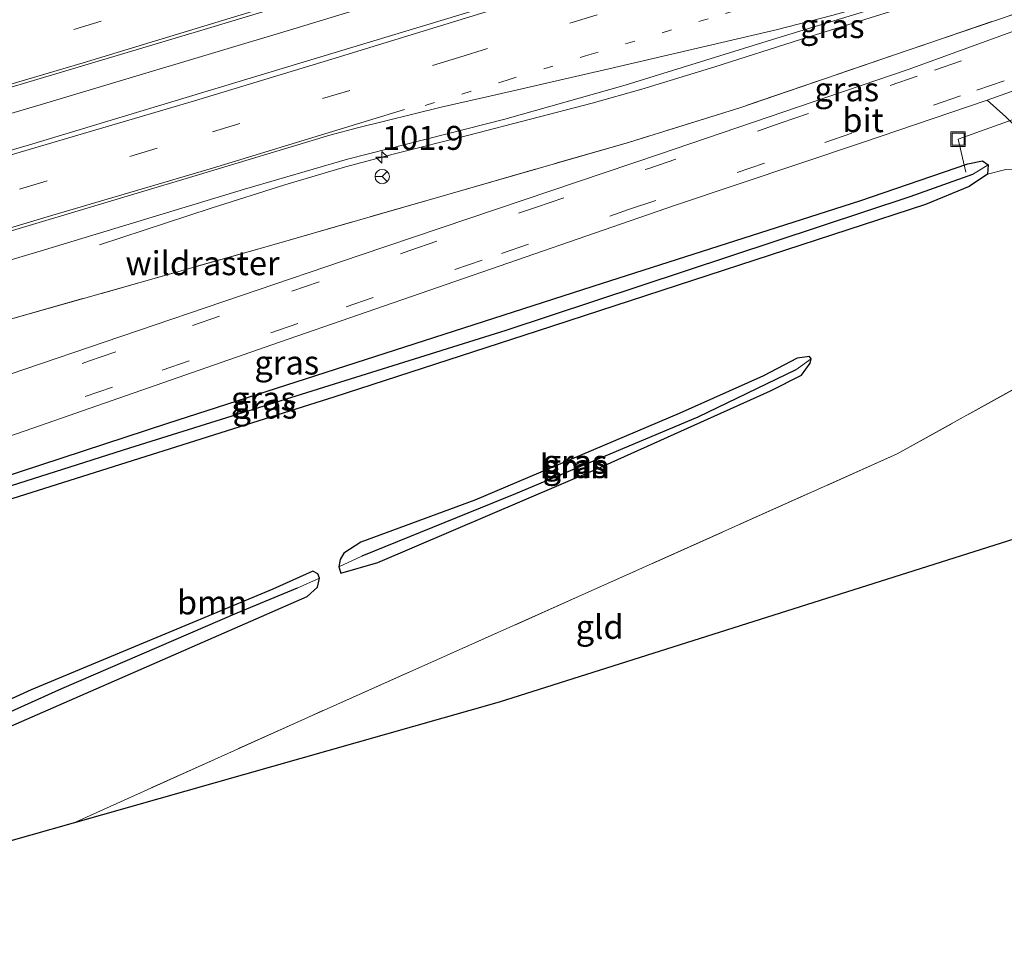
# Model space of a CAD drawing. Units: metres. Extents: x 80000 to 90006, y 387500 to 393751.
# Drawn here: x 82504 to 82607, y 390927 to 391024 of the extents above; entities that cross this region are included whole.
import ezdxf
from ezdxf.enums import TextEntityAlignment as Align

# ---------------------------------------------------------------- set-up
doc = ezdxf.new("R2010")
doc.units = ezdxf.units.M
for name, pattern in [('IE-TERREINAFSCHEIDING', [10, 8, -2]), ('VW-1-3_STREEP', [4, 1, -3]), ('VW-3-9_STREEP', [12, 3, -9])]:
    doc.linetypes.add(name, pattern=pattern)
doc.layers.get('0').update_dxf_attribs({"lineweight": 25})
for name, color, linetype, lineweight in [('B-ME-AL-OVERIG-L-B1', 7, 'Continuous', 18), ('B-ME-AM-KILOMETR-S-B1', 7, 'Continuous', 18), ('B-ME-BV-GELEIDECONSTRUCTIE-GELEIDERAIL-L-B1', 213, 'BV-GELEIDERAIL', 18), ('B-ME-GR-BOOM-GV-B6', 93, 'Continuous', 18), ('B-ME-GW-INSTEEKWATERGANG-L-B1', 10, 'Continuous', 25), ('B-ME-GW-WATERGANG-GREPPEL-L-B1', 10, 'Continuous', 25), ('B-ME-IE-GRASLAND-GV-B6', 93, 'Continuous', 18), ('B-ME-IE-GRONDWERKLIJN-GROND_INGERICHT-GV-B6', 253, 'Continuous', 18), ('B-ME-IE-HULPGEOMETRIE-L-B1', 53, 'Continuous', 18), ('B-ME-IE-INRICHTINGSELEMENT-S-B1', 253, 'Continuous', 18), ('B-ME-IE-TERREINAFSCHEIDING-RASTERHEKWERK-L-B1', 8, 'IE-TERREINAFSCHEIDING', 18), ('B-ME-KG-KADASTRAAL-OPNAMEDTMGRENS-L-B1', 10, 'Continuous', 25), ('B-ME-VH-VERH_SOORT-BETON-OVERIG-GV-B6', 8, 'IE-TERREINAFSCHEIDING-NATUURLIJK-HOUTWAL', 18), ('B-ME-VH-VERH_SOORT-BITUMEN-GV-B6', 8, 'IE-TERREINAFSCHEIDING-NATUURLIJK-HOUTWAL', 18), ('B-ME-VW-MARKERING-13STREEP-045-L-B1', 255, 'VW-1-3_STREEP', 18), ('B-ME-VW-MARKERING-39STREEP-015-L-B1', 255, 'VW-3-9_STREEP', 18), ('B-ME-VW-MARKERING-STREEP-015-L-B1', 7, 'Continuous', 18), ('B-ME-VW-MEUBILAIR_WEGMEUBILAIR-RONA-S-B1', 8, 'Continuous', 18)]:
    doc.layers.add(name, color=color, linetype=linetype, lineweight=lineweight)
doc.styles.add('NLCS-ISO', font='NLCS-ISO.TTF')
doc.linetypes.add('BV-GELEIDERAIL', pattern='A,10,-3,[108,NLCS.SHX,S=1,R=0,X=0,Y=0],-3', length=16)
doc.linetypes.add('IE-TERREINAFSCHEIDING-NATUURLIJK-HOUTWAL', pattern='A,7,-1.5,[67,NLCS.SHX,S=0.75,R=45,X=0,Y=0],-1.5,7,-1.5,[70,NLCS.SHX,S=0.75,R=0,X=0,Y=0],-1.5', length=20)

# ---------------------------------------------------------------- blocks, each defined once
blk = doc.blocks.new('put')
for p, q in [((0.75, 0.75), (-0.75, 0.75)), ((-0.75, 0.75), (-0.75, -0.75)), ((0.75, -0.75), (0.75, 0.75)), ((-0.75, -0.75), (0.75, -0.75))]:
    blk.add_line(p, q)
blk.add_lwpolyline([(-0.625, 0.625), (0.625, 0.625), (0.625, -0.625), (-0.625, -0.625)], close=True)
blk = doc.blocks.new('wegwijzer')
for q in [(-0.53, -0.53), (0, 0.75), (0.53, -0.53)]:
    blk.add_line((0, 0), q)
blk.add_circle((0, 0), 0.75)
blk = doc.blocks.new('hecto')
for p, q in [((0, 0.625), (-0.625, 0)), ((0, -0.625), (0, 0.625)), ((-0.625, 0), (0.625, 0)), ((0.625, 0), (0, -0.625))]:
    blk.add_line(p, q)

msp = doc.modelspace()

# ---------------------------------------------------------------- linework, layer by layer
at = {"layer": 'B-ME-AL-OVERIG-L-B1'}
for p in [(82614.84, 391016.448, 7.97), (82602.989, 391008.486, 8.67)]:
    msp.add_line(p, (82602.19, 391011.939, 8.87), dxfattribs=at)
at = {"layer": 'B-ME-BV-GELEIDECONSTRUCTIE-GELEIDERAIL-L-B1'}
for points in [[(82585.7512, 391022.3566, 10.032), (82599.7426, 391026.7379, 9.9126), (82612.4616, 391030.6888, 9.8545), (82623.8872, 391034.2626, 9.7933), (82637.8591, 391038.7193, 9.7515), (82649.2618, 391042.3823, 9.7137), (82664.4834, 391047.3002, 9.7188), (82680.9772, 391052.6777, 9.7045), (82692.3669, 391056.4763, 9.7086), (82705.0315, 391060.5816, 9.677), (82715.1312, 391063.7624, 9.6535), (82717.6535, 391064.6247, 9.6556), (82725.2088, 391067.3986, 9.6627), (82729.5187, 391068.9256, 9.6653)], [(82443.6036, 390997.2194, 10.3134), (82457.8045, 391001.2795, 10.3159), (82483.4422, 391008.7597, 10.3011), (82506.3853, 391015.5277, 10.2977), (82533.1834, 391023.5804, 10.2487), (82560.0003, 391031.7452, 10.1666), (82576.5391, 391036.8342, 10.0921), (82594.3897, 391042.371, 10.0218), (82612.2002, 391047.978, 9.9708), (82628.6731, 391053.1525, 9.9657), (82645.2364, 391058.4307, 9.9534), (82651.5694, 391060.4946, 9.9524)], [(82512.5749, 391000.9019, 9.3996), (82524.2328, 391004.7307, 9.8779), (82531.9264, 391007.1661, 10.1013), (82538.2619, 391009.0459, 10.1248), (82543.3573, 391010.4246, 10.1074), (82551.1184, 391012.3702, 10.1095), (82564.013, 391015.6902, 10.0605), (82569.1973, 391017.1742, 10.0636), (82576.8174, 391019.501, 10.0493), (82585.7512, 391022.3566, 10.032)]]:
    msp.add_polyline3d(points, dxfattribs=at)
at = {"layer": 'B-ME-GR-BOOM-GV-B6'}
for points in [[(82454.696, 390958.766, 9.374), (82477.865, 390966.363, 9.34), (82500.84, 390973.566, 9.317), (82537.03, 390984.994, 9.17), (82558.238, 390991.888, 9.049), (82598.8, 391005.106, 9.029), (82603.351, 391006.995, 9.238), (82605.264, 391008.299, 9.259), (82607.192, 391008.759, 9.325)], [(82537.562, 390967.274, 9.09), (82537.767, 390966.611, 9.101), (82541.617, 390967.722, 9.109), (82564.591, 390977.549, 9.047), (82582.602, 390985.675, 9.1), (82585.836, 390987.292, 9.073), (82586.743, 390988.545, 9.05), (82586.845, 390988.985, 9.007), (82586.683, 390989.238, 8.962), (82585.388, 390989.07, 8.927), (82581.884, 390987.227, 8.885), (82573.065, 390983.294, 8.88), (82551.735, 390974.255, 8.872), (82539.855, 390969.846, 9.002), (82538.075, 390968.722, 9.068), (82537.685, 390968.049, 9.079), (82537.562, 390967.274, 9.09)], [(82610.317, 390987.109, 9.253), (82595.854, 390979.08, 8.96), (82563.283, 390964.497, 8.837), (82534.371, 390951.587, 8.793), (82509.809, 390940.521, 8.65), (82469.988, 390929.218, 9.061), (82463.733, 390927.443, 8.875), (82462.144, 390932.953, 9.248), (82488.881, 390944.331, 9.103), (82518.024, 390957.078, 9.145), (82534.226, 390964.167, 9.094), (82535.336, 390965.161, 9.094), (82535.546, 390966.081, 9.095), (82535.37, 390966.542, 9.085), (82534.825, 390966.84, 9.055), (82530.662, 390964.948, 8.974), (82505.414, 390954.428, 8.998), (82483.943, 390944.666, 9.058), (82461.564, 390934.963, 9.031), (82454.696, 390958.766, 9.374)]]:
    msp.add_polyline3d(points, dxfattribs=at)
at = {"layer": 'B-ME-GW-INSTEEKWATERGANG-L-B1'}
for points in [[(82453.991, 390961.214, 9.326), (82477.853, 390968.555, 9.263), (82519.685, 390982.299, 9.207), (82565.085, 390996.909, 8.953), (82591.949, 391005.506, 8.972), (82603.207, 391009.358, 9.085), (82604.76, 391009.672, 9.21), (82605.346, 391009.253, 9.247), (82605.264, 391008.299, 9.259), (82603.351, 391006.995, 9.238), (82598.8, 391005.106, 9.029), (82558.238, 390991.888, 9.049), (82537.03, 390984.994, 9.17), (82500.84, 390973.566, 9.317), (82477.865, 390966.363, 9.34), (82454.696, 390958.766, 9.374)], [(82581.884, 390987.227, 8.885), (82573.065, 390983.294, 8.88), (82551.735, 390974.255, 8.872), (82539.855, 390969.846, 9.002), (82538.075, 390968.722, 9.068), (82537.685, 390968.049, 9.079), (82537.562, 390967.274, 9.09), (82537.767, 390966.611, 9.101), (82541.617, 390967.722, 9.109), (82564.591, 390977.549, 9.047), (82582.602, 390985.675, 9.1), (82585.836, 390987.292, 9.073), (82586.743, 390988.545, 9.05), (82586.845, 390988.985, 9.007), (82586.683, 390989.238, 8.962), (82585.388, 390989.07, 8.927), (82581.884, 390987.227, 8.885)], [(82462.144, 390932.953, 9.248), (82488.881, 390944.331, 9.103), (82518.024, 390957.078, 9.145), (82534.226, 390964.167, 9.094), (82535.336, 390965.161, 9.094), (82535.546, 390966.081, 9.095), (82535.37, 390966.542, 9.085), (82534.825, 390966.84, 9.055), (82530.662, 390964.948, 8.974), (82505.414, 390954.428, 8.998), (82483.943, 390944.666, 9.058), (82461.564, 390934.963, 9.031)]]:
    msp.add_polyline3d(points, dxfattribs=at)
at = {"layer": 'B-ME-GW-WATERGANG-GREPPEL-L-B1'}
for points in [[(82603.691, 391008.233, 8.746), (82597.143, 391005.918, 8.581), (82554.983, 390991.946, 8.602), (82515.705, 390979.665, 8.766), (82483.075, 390969.289, 8.835), (82454.331, 390960.035, 8.821)], [(82585.261, 390987.85, 8.611), (82575.043, 390982.922, 8.493), (82555.997, 390974.889, 8.49), (82539.944, 390968.39, 8.517)], [(82533.186, 390965.039, 8.561), (82526.91, 390962.431, 8.518), (82508.591, 390954.528, 8.482), (82489.185, 390945.794, 8.44), (82478.596, 390940.934, 8.375), (82461.851, 390933.969, 8.242)]]:
    msp.add_polyline3d(points, dxfattribs=at)
at = {"layer": 'B-ME-IE-GRASLAND-GV-B6'}
for points in [[(82614.9931, 391045.1103, 9.3602), (82598.344, 391039.8245, 9.3979), (82582.0799, 391034.777, 9.4591), (82569.4519, 391030.8422, 9.4673), (82557.4409, 391027.1542, 9.5325), (82530.1241, 391018.8609, 9.5952), (82505.2671, 391011.3555, 9.5897), (82481.6959, 391004.5063, 9.6135), (82456.9466, 390997.3596, 9.6283), (82444.5753, 390993.851, 9.6708), (82442.89, 390999.693, 9.635), (82484.793, 391011.852, 9.506), (82523.497, 391023.379, 9.413), (82565.195, 391035.979, 9.347), (82606.487, 391048.923, 9.274), (82643.595, 391060.662, 9.186)], [(82624.644, 391030.68, 9.015), (82597.0981, 391021.2692, 9.0904), (82579.418, 391015.229, 9.185), (82567.785, 391011.607, 9.271), (82530.082, 391000.732, 9.355), (82486.153, 390988.314, 9.405), (82449.2339, 390977.7019, 9.4487), (82447.6805, 390983.0871, 9.4309), (82463.1452, 390987.5974, 9.4124), (82484.6441, 390993.7859, 9.4111), (82506.8155, 391000.3767, 9.3418), (82527.7133, 391006.7011, 9.3771), (82538.4469, 391009.8365, 9.3784), (82554.8634, 391014.0164, 9.3532), (82567.4333, 391017.5903, 9.3267), (82583.2658, 391022.4749, 9.3078), (82601.9366, 391028.2085, 9.2089), (82621.4777, 391034.3419, 9.1436)], [(82609.338, 391023.694, 8.98), (82596.983, 391019.2, 9), (82571.038, 391010.362, 9.153), (82539.761, 390999.829, 9.21), (82514.786, 390991.318, 9.353), (82503.129, 390987.363, 9.4), (82477.245, 390978.395, 9.42), (82451.582, 390969.565, 9.447), (82449.2339, 390977.7019, 9.4487), (82486.153, 390988.314, 9.405), (82530.082, 391000.732, 9.355), (82567.785, 391011.607, 9.271), (82579.418, 391015.229, 9.185), (82597.0981, 391021.2692, 9.0904), (82624.644, 391030.68, 9.015)], [(82453.228, 390963.858, 9.389), (82480.03, 390973.017, 9.253), (82504.011, 390981.196, 9.243), (82531.34, 390990.727, 9.113), (82572.579, 391005.013, 8.99), (82592.223, 391011.604, 8.89), (82605.236, 391016.012, 8.833), (82607.198, 391014.276, 8.937), (82609.889, 391011.497, 9.103), (82610.992, 391008.457, 9.091), (82609.001, 391008.716, 9.35), (82607.192, 391008.759, 9.325), (82605.264, 391008.299, 9.259), (82605.346, 391009.253, 9.247), (82604.76, 391009.672, 9.21), (82603.207, 391009.358, 9.085), (82591.949, 391005.506, 8.972), (82565.085, 390996.909, 8.953), (82519.685, 390982.299, 9.207), (82477.853, 390968.555, 9.263), (82453.991, 390961.214, 9.326), (82453.228, 390963.858, 9.389)], [(82453.991, 390961.214, 9.326), (82477.853, 390968.555, 9.263), (82519.685, 390982.299, 9.207), (82565.085, 390996.909, 8.953), (82591.949, 391005.506, 8.972), (82603.207, 391009.358, 9.085), (82604.76, 391009.672, 9.21), (82605.346, 391009.253, 9.247), (82603.691, 391008.233, 8.746), (82597.143, 391005.918, 8.581), (82554.983, 390991.946, 8.602), (82515.705, 390979.665, 8.766), (82483.075, 390969.289, 8.835), (82454.331, 390960.035, 8.821), (82453.991, 390961.214, 9.326)], [(82454.331, 390960.035, 8.821), (82483.075, 390969.289, 8.835), (82515.705, 390979.665, 8.766), (82554.983, 390991.946, 8.602), (82597.143, 391005.918, 8.581), (82603.691, 391008.233, 8.746), (82605.346, 391009.253, 9.247), (82605.264, 391008.299, 9.259), (82603.351, 391006.995, 9.238), (82598.8, 391005.106, 9.029), (82558.238, 390991.888, 9.049), (82537.03, 390984.994, 9.17), (82500.84, 390973.566, 9.317), (82477.865, 390966.363, 9.34), (82454.696, 390958.766, 9.374), (82454.331, 390960.035, 8.821)], [(82537.562, 390967.274, 9.09), (82537.685, 390968.049, 9.079), (82538.075, 390968.722, 9.068), (82539.855, 390969.846, 9.002), (82551.735, 390974.255, 8.872), (82573.065, 390983.294, 8.88), (82581.884, 390987.227, 8.885), (82585.388, 390989.07, 8.927), (82586.683, 390989.238, 8.962), (82586.845, 390988.985, 9.007), (82585.261, 390987.85, 8.611), (82575.043, 390982.922, 8.493), (82555.997, 390974.889, 8.49), (82539.944, 390968.39, 8.517), (82537.562, 390967.274, 9.09)], [(82537.562, 390967.274, 9.09), (82539.944, 390968.39, 8.517), (82555.997, 390974.889, 8.49), (82575.043, 390982.922, 8.493), (82585.261, 390987.85, 8.611), (82586.845, 390988.985, 9.007), (82586.743, 390988.545, 9.05), (82585.836, 390987.292, 9.073), (82582.602, 390985.675, 9.1), (82564.591, 390977.549, 9.047), (82541.617, 390967.722, 9.109), (82537.767, 390966.611, 9.101), (82537.562, 390967.274, 9.09)], [(82461.564, 390934.963, 9.031), (82483.943, 390944.666, 9.058), (82505.414, 390954.428, 8.998), (82530.662, 390964.948, 8.974), (82534.825, 390966.84, 9.055), (82535.37, 390966.542, 9.085), (82535.546, 390966.081, 9.095), (82533.186, 390965.039, 8.561), (82526.91, 390962.431, 8.518), (82508.591, 390954.528, 8.482), (82489.185, 390945.794, 8.44), (82478.596, 390940.934, 8.375), (82461.851, 390933.969, 8.242), (82461.564, 390934.963, 9.031)], [(82461.851, 390933.969, 8.242), (82478.596, 390940.934, 8.375), (82489.185, 390945.794, 8.44), (82508.591, 390954.528, 8.482), (82526.91, 390962.431, 8.518), (82533.186, 390965.039, 8.561), (82535.546, 390966.081, 9.095), (82535.336, 390965.161, 9.094), (82534.226, 390964.167, 9.094), (82518.024, 390957.078, 9.145), (82488.881, 390944.331, 9.103), (82462.144, 390932.953, 9.248), (82461.851, 390933.969, 8.242)]]:
    msp.add_polyline3d(points, dxfattribs=at)
at = {"layer": 'B-ME-IE-GRONDWERKLIJN-GROND_INGERICHT-GV-B6'}
msp.add_polyline3d([(82610.885, 390985.603, 9.223), (82612.006, 390982.181, 9.207), (82612.722, 390979.613, 9.287), (82615.038, 390972.394, 9.18), (82554.292, 390953.159, 8.897), (82509.809, 390940.521, 8.65), (82534.371, 390951.587, 8.793), (82563.283, 390964.497, 8.837), (82595.854, 390979.08, 8.96), (82610.317, 390987.109, 9.253), (82610.885, 390985.603, 9.223)], dxfattribs=at)
at = {"layer": 'B-ME-IE-HULPGEOMETRIE-L-B1'}
for p, q in [((82605.346, 391009.253, 9.247), (82603.691, 391008.233, 8.746)), ((82586.845, 390988.985, 9.007), (82585.261, 390987.85, 8.611)), ((82537.562, 390967.274, 9.09), (82539.944, 390968.39, 8.517)), ((82535.546, 390966.081, 9.095), (82533.186, 390965.039, 8.561))]:
    msp.add_line(p, q, dxfattribs=at)
at = {"layer": 'B-ME-IE-TERREINAFSCHEIDING-RASTERHEKWERK-L-B1'}
for points in [[(82626.5898, 391033.5953, 8.973), (82625.687, 391033.308, 9.1102), (82624.644, 391030.68, 9.015), (82597.0981, 391021.2692, 9.0904)], [(82597.0981, 391021.2692, 9.0904), (82579.418, 391015.229, 9.185), (82567.785, 391011.607, 9.271), (82530.082, 391000.732, 9.355), (82486.153, 390988.314, 9.405), (82449.2338, 390977.7018, 9.4485)], [(82610.317, 390987.109, 9.253), (82595.854, 390979.08, 8.96), (82563.283, 390964.497, 8.837), (82534.371, 390951.587, 8.793), (82509.809, 390940.521, 8.65)]]:
    msp.add_polyline3d(points, dxfattribs=at)
at = {"layer": 'B-ME-KG-KADASTRAAL-OPNAMEDTMGRENS-L-B1'}
msp.add_polyline3d([(82768.168, 390979.311, 8.15), (82756.759, 390976.129, 8.194), (82748.109, 391008.349, 8.201), (82648.781, 390982.43, 8.668), (82628.714, 390976.464, 9.01), (82628.619, 390976.433, 9.01), (82627.651, 390976.146, 8.107), (82626.285, 390975.739, 9.007), (82623.946, 390975.044, 8.957), (82620.947, 390974.152, 9.023), (82615.038, 390972.394, 9.18), (82554.292, 390953.159, 8.897), (82509.809, 390940.521, 8.65), (82469.988, 390929.218, 9.061), (82463.733, 390927.443, 8.875)], dxfattribs=at)
at = {"layer": 'B-ME-VH-VERH_SOORT-BETON-OVERIG-GV-B6'}
msp.add_polyline3d([(82612.546, 391018.613, 8.823), (82611.991, 391015.403, 8.923), (82612.768, 391012.501, 9.013), (82609.889, 391011.497, 9.103), (82607.198, 391014.276, 8.937), (82605.236, 391016.012, 8.833), (82612.546, 391018.613, 8.823)], dxfattribs=at)
at = {"layer": 'B-ME-VH-VERH_SOORT-BITUMEN-GV-B6'}
for points in [[(82643.595, 391060.662, 9.186), (82606.487, 391048.923, 9.274), (82565.195, 391035.979, 9.347), (82523.497, 391023.379, 9.413), (82484.793, 391011.852, 9.506), (82442.89, 390999.693, 9.635), (82442.776, 391000.089, 9.756), (82441.779, 391003.544, 9.704), (82440.675, 391007.371, 9.622), (82439.843, 391010.254, 9.46), (82452.962, 391014.022, 9.422), (82458.988, 391015.774, 9.347), (82480.748, 391023.144, 9.293), (82496.89, 391028.245, 9.269), (82525.164, 391036.838, 9.24), (82553.097, 391045.296, 9.203), (82579.581, 391053.59, 9.125), (82608.072, 391062.566, 9.097)], [(82621.4777, 391034.3419, 9.1436), (82601.9366, 391028.2085, 9.2089), (82583.2658, 391022.4749, 9.3078), (82567.4333, 391017.5903, 9.3268), (82554.8634, 391014.0164, 9.3533), (82538.4469, 391009.8365, 9.3784), (82527.7133, 391006.7011, 9.3771), (82506.8155, 391000.3767, 9.3418), (82484.6441, 390993.7859, 9.4111), (82463.1452, 390987.5974, 9.4124), (82447.6805, 390983.0871, 9.4309), (82444.5753, 390993.851, 9.6708), (82456.9466, 390997.3596, 9.6283), (82481.6959, 391004.5063, 9.6135), (82505.2671, 391011.3555, 9.5897), (82530.1241, 391018.8609, 9.5953), (82557.4409, 391027.1542, 9.5325), (82569.4519, 391030.8422, 9.4673), (82582.0799, 391034.777, 9.4591), (82598.344, 391039.8245, 9.3979), (82614.9931, 391045.1103, 9.3603)], [(82612.546, 391018.613, 8.823), (82605.236, 391016.012, 8.833), (82592.223, 391011.604, 8.89), (82572.579, 391005.013, 8.99), (82531.34, 390990.727, 9.113), (82504.011, 390981.196, 9.243), (82480.03, 390973.017, 9.253), (82453.228, 390963.858, 9.389), (82452.8898, 390965.0303, 9.3867), (82451.9465, 390968.3008, 9.4207), (82451.582, 390969.565, 9.447), (82477.245, 390978.395, 9.42), (82503.129, 390987.363, 9.4), (82514.786, 390991.318, 9.353), (82539.761, 390999.829, 9.21), (82571.038, 391010.362, 9.153), (82596.983, 391019.2, 9), (82609.338, 391023.694, 8.98)]]:
    msp.add_polyline3d(points, dxfattribs=at)
at = {"layer": 'B-ME-VW-MARKERING-13STREEP-045-L-B1'}
msp.add_polyline3d([(82546.5781, 391015.4688, 9.361), (82555.1151, 391018.1027, 9.3427), (82563.6507, 391020.741, 9.3335), (82577.905, 391025.0459, 9.3196), (82586.4168, 391027.7598, 9.2957), (82594.9524, 391030.398, 9.285), (82606.3186, 391033.9627, 9.2605), (82614.8259, 391036.6906, 9.2489), (82631.8685, 391042.0586, 9.2468), (82646.0376, 391046.6352, 9.2091), (82660.2021, 391051.2264, 9.1761), (82685.6711, 391059.5742, 9.152), (82708.272, 391067.11, 9.1236), (82727.9145, 391073.666, 9.1123)], dxfattribs=at)
at = {"layer": 'B-ME-VW-MARKERING-39STREEP-015-L-B1'}
for points in [[(82445.7424, 390989.8053, 9.6234), (82466.7824, 390995.8025, 9.5976), (82492.7163, 391003.3119, 9.5456), (82524.3514, 391012.7018, 9.5036), (82550.1973, 391020.5084, 9.4723), (82578.8704, 391029.3292, 9.4193), (82596.0354, 391034.746, 9.4026), (82616.0914, 391040.9698, 9.3643), (82630.3678, 391045.5705, 9.339), (82641.8059, 391049.1986, 9.3318), (82664.6264, 391056.6279, 9.2813), (82684.5425, 391063.2855, 9.2608), (82695.9516, 391067.0035, 9.2464), (82707.3452, 391070.7689, 9.236), (82718.7244, 391074.5777, 9.2176), (82726.6893, 391077.2861, 9.219)], [(82441.779, 391003.544, 9.704), (82453.884, 391006.994, 9.669), (82463.609, 391009.774, 9.659), (82486.959, 391016.613, 9.629), (82509.868, 391023.406, 9.588), (82533.06, 391030.331, 9.538), (82554.756, 391036.939, 9.505), (82577.665, 391043.996, 9.458), (82600.672, 391051.171, 9.406), (82623.357, 391058.293, 9.374), (82648.697, 391066.397, 9.335)], [(82451.9465, 390968.3008, 9.4207), (82454.689, 390969.2516, 9.4187), (82464.7492, 390972.6917, 9.3911), (82482.1198, 390978.6547, 9.4739), (82499.4089, 390984.624, 9.4532), (82511.4274, 390988.7533, 9.398), (82522.2592, 390992.4955, 9.3014), (82532.6528, 390996.0496, 9.2945), (82544.9534, 391000.313, 9.2255), (82558.1875, 391004.8488, 9.1496), (82569.8963, 391008.8821, 9.1496), (82583.7434, 391013.6538, 9.1289), (82599.7342, 391019.1464, 8.984), (82611.7973, 391023.2961, 8.9081), (82624.7171, 391027.5251, 8.9081), (82640.9792, 391032.4627, 8.9081), (82660.1037, 391038.3472, 8.6666), (82676.4059, 391043.4365, 8.6666), (82690.7755, 391047.8581, 8.6666), (82706.3845, 391052.6953, 8.6666), (82721.7023, 391057.3894, 8.6735), (82732.3185, 391060.6537, 8.6735)], [(82452.8898, 390965.0303, 9.3867), (82467.2762, 390969.9636, 9.3801), (82480.6697, 390974.5828, 9.387), (82499.7311, 390981.1506, 9.4077), (82519.0931, 390987.8063, 9.2559), (82538.3121, 390994.4229, 9.2076), (82554.5162, 390999.9872, 9.1317), (82567.7916, 391004.5799, 9.1248), (82588.2772, 391011.5955, 8.9868), (82604.1701, 391017.0659, 8.8833), (82616.4987, 391021.2614, 8.8143), (82625.8573, 391024.3351, 8.7798), (82632.8944, 391026.4711, 8.7867), (82640.8884, 391028.9781, 8.7798), (82649.722, 391031.6958, 8.7591), (82658.8779, 391034.5022, 8.6211), (82668.9419, 391037.6049, 8.628), (82681.9855, 391041.6169, 8.6211), (82694.6258, 391045.5249, 8.6142), (82712.2455, 391050.9255, 8.6349), (82730.153, 391056.3945, 8.6211), (82733.4209, 391057.395, 8.6466)]]:
    msp.add_polyline3d(points, dxfattribs=at)
at = {"layer": 'B-ME-VW-MARKERING-STREEP-015-L-B1'}
for points in [[(82444.7197, 390993.3503, 9.6525), (82453.3762, 390995.8085, 9.6432), (82464.9316, 390999.034, 9.6141), (82487.9697, 391005.74, 9.5748), (82505.2226, 391010.857, 9.5458), (82522.4822, 391015.9514, 9.537), (82536.8332, 391020.3032, 9.5073), (82556.9102, 391026.4438, 9.4734), (82579.8334, 391033.5324, 9.4403), (82602.7114, 391040.766, 9.4213), (82614.1772, 391044.2966, 9.4053), (82637.0189, 391051.6439, 9.3576), (82659.8596, 391058.9942, 9.3113), (82682.6593, 391066.4707, 9.3083), (82699.7333, 391072.1561, 9.2613), (82716.8042, 391077.8511, 9.2464), (82725.5105, 391080.7689, 9.2407)], [(82499.3594, 391001.1875, 9.4353), (82522.3019, 391008.0243, 9.3945), (82536.6233, 391012.3557, 9.3651), (82539.5127, 391013.1343, 9.3581), (82548.2327, 391015.2661, 9.3431), (82554.0671, 391016.5996, 9.3202), (82565.7302, 391019.2892, 9.2925), (82583.2175, 391023.3569, 9.2416), (82589.0159, 391024.8393, 9.2242), (82594.7685, 391026.4879, 9.2156), (82597.6305, 391027.3619, 9.2076), (82611.9181, 391031.8031, 9.1748), (82637.5717, 391039.9995, 9.1408), (82654.662, 391045.5024, 9.1167), (82674.5797, 391051.9876, 9.0783), (82697.3091, 391059.4999, 9.0599), (82717.1762, 391066.1381, 9.0254), (82729.075, 391070.237, 9.0228)], [(82442.776, 391000.089, 9.756), (82458.75, 391004.599, 9.721), (82475.195, 391009.474, 9.708), (82492.325, 391014.429, 9.686), (82510.853, 391019.911, 9.661), (82528.168, 391025.155, 9.622), (82546.326, 391030.611, 9.591), (82564.247, 391036.145, 9.562), (82581.72, 391041.442, 9.532), (82605.281, 391048.848, 9.471), (82629.712, 391056.491, 9.441), (82651.428, 391063.488, 9.404)], [(82446.7648, 390986.2612, 9.5212), (82463.9478, 390991.1413, 9.49), (82472.5771, 390993.6743, 9.4588), (82484.0953, 390997.0098, 9.45), (82492.7329, 390999.5151, 9.4372), (82507.0923, 391003.8139, 9.4254), (82524.3461, 391008.8972, 9.3998), (82544.4141, 391015.0313, 9.3841)]]:
    msp.add_polyline3d(points, dxfattribs=at)

# ---------------------------------------------------------------- block references
at = {"layer": 'B-ME-AM-KILOMETR-S-B1', "rotation": 90}
msp.add_blockref('hecto', (82542.0514, 391010.0436, 9.3219), dxfattribs=at)
at = {"layer": 'B-ME-IE-INRICHTINGSELEMENT-S-B1', "rotation": 90}
msp.add_blockref('put', (82602.19, 391011.939, 8.87), dxfattribs=at)
at = {"layer": 'B-ME-VW-MEUBILAIR_WEGMEUBILAIR-RONA-S-B1', "rotation": 90}
msp.add_blockref('wegwijzer', (82542.0767, 391008.0334, 9.2136), dxfattribs=at)

# ---------------------------------------------------------------- texts
at = {"layer": 'B-ME-AM-KILOMETR-S-B1', "ltscale": 0.2, "style": 'NLCS-ISO'}
msp.add_text('101.9', height=2.5, dxfattribs=at).set_placement((82542.0514, 391010.0436, 9.3219), align=Align.BOTTOM_LEFT)
at = {"layer": 'B-ME-GR-BOOM-GV-B6', "ltscale": 0.2, "style": 'NLCS-ISO'}
for p in [(82562.1924, 390977.7625), (82524.3168, 390963.561)]:
    msp.add_text('bmn', height=2.5, dxfattribs=at).set_placement(p, align=Align.MIDDLE_CENTER)
at = {"layer": 'B-ME-IE-GRASLAND-GV-B6', "ltscale": 0.2, "style": 'NLCS-ISO'}
for p in [(82589.0524, 391023.7465), (82590.5729, 391017.1465), (82532.11, 390988.613), (82529.6685, 390984.8535), (82529.8385, 390984.0095), (82562.2035, 390978.256), (82562.2035, 390977.798)]:
    msp.add_text('gras', height=2.5, dxfattribs=at).set_placement(p, align=Align.MIDDLE_CENTER)
at = {"layer": 'B-ME-IE-GRONDWERKLIJN-GROND_INGERICHT-GV-B6', "ltscale": 0.2, "style": 'NLCS-ISO'}
msp.add_text('gld', height=2.5, dxfattribs=at).set_placement((82564.7827, 390961.0111), align=Align.MIDDLE_CENTER)
at = {"layer": 'B-ME-IE-TERREINAFSCHEIDING-RASTERHEKWERK-L-B1', "ltscale": 0.2, "style": 'NLCS-ISO'}
msp.add_text('wildraster', height=2.5, dxfattribs=at).set_placement((82523.3207, 390998.9866), align=Align.MIDDLE_CENTER)
at = {"layer": 'B-ME-VH-VERH_SOORT-BITUMEN-GV-B6', "ltscale": 0.2, "style": 'NLCS-ISO'}
msp.add_text('bit', height=2.5, dxfattribs=at).set_placement((82592.2774, 391013.9214), align=Align.MIDDLE_CENTER)

doc.saveas('drawing.dxf')
